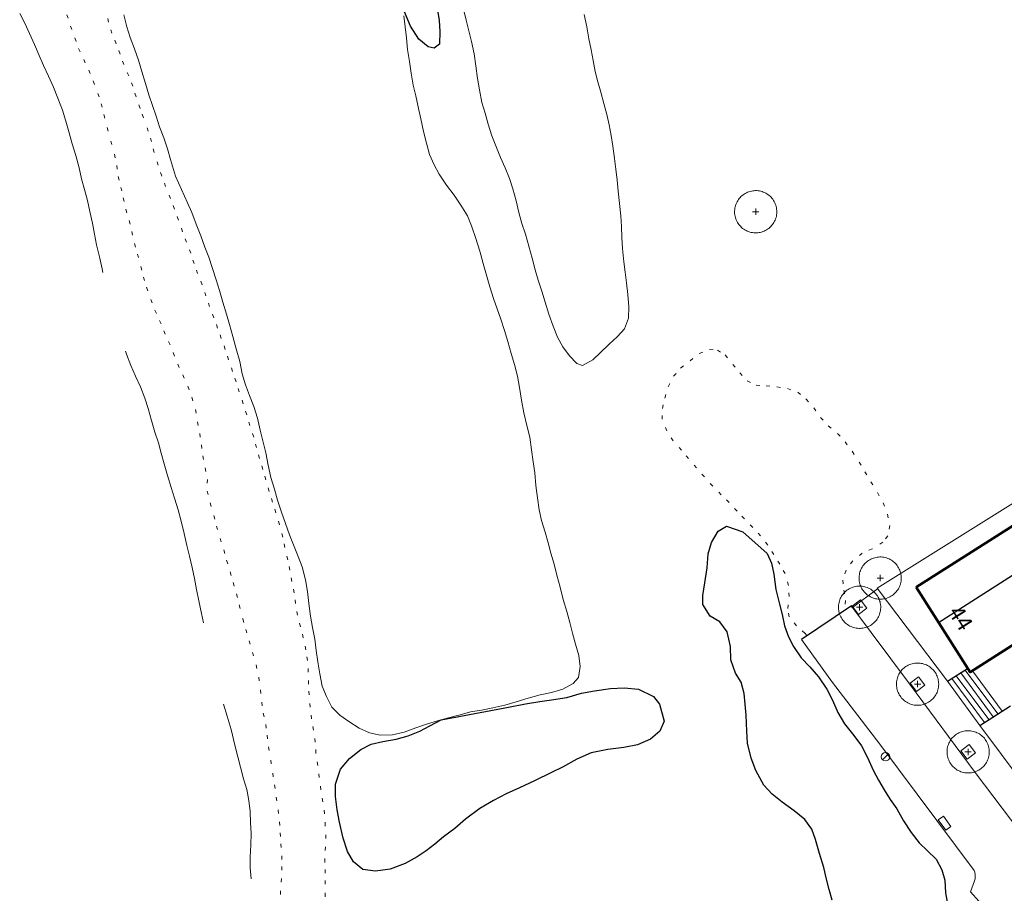
# Model space of a CAD drawing. Units: metres. Extents: x 455984 to 464650, y 4613467 to 4620279.
# Drawn here: x 456862 to 456956, y 4615289 to 4615372 of the extents above; entities that cross this region are included whole.
import ezdxf
from ezdxf.enums import TextEntityAlignment as Align

# ---------------------------------------------------------------- set-up
doc = ezdxf.new("R2010")
doc.units = ezdxf.units.M
doc.header["$MEASUREMENT"] = 0
doc.linetypes.add('CT1M_LT1', pattern=[1.35, 0.35, -1])
doc.linetypes.add('CT1M_LT3', pattern=[5.6, 4.2, -1.4])
for name, color, linetype, lineweight in [('C_LIMIT_ESPLANADA_TERRA', 8, 'Continuous', 15), ('C_LIMIT_PAVIMENT', 8, 'Continuous', 15), ('C_VORERA', 8, 'Continuous', 15), ('H_EMBORNAL_REIXA_CLAVEGUERAM', 8, 'Continuous', 15), ('H_TORRENT_RIERA_AIGUES_NO_PERMANENTS', 8, 'Continuous', 15), ('P_ESCALES', 8, 'Continuous', 15), ('P_FAÇANA', 8, 'Continuous', 15), ('P_LINIA_VOLUMETRICA', 8, 'Continuous', 15), ('P_MUR', 8, 'Continuous', 15), ('P_TAPIA', 8, 'Continuous', 15), ('S_FANAL', 8, 'Continuous', 15), ('T_NUMERO_POLICIA', 8, 'Continuous', 15), ('V_ARBRE_AILLAT', 8, 'Continuous', 15), ('V_BOSC_AGRUPACIO_ARBRES', 8, 'Continuous', 15), ('V_ESCOCELL_QUADRAT', 8, 'Continuous', 15), ('V_PARCEL·LA_CONREU', 8, 'Continuous', 15)]:
    doc.layers.add(name, color=color, linetype=linetype, lineweight=lineweight)
doc.styles.add('A3$0$caràtula 02', font='FtraLt__.ttf', dxfattribs={"height": 1.3})
doc.styles.add('Style-simplex', font='simplex.shx')
doc.linetypes.add('LBOSC', pattern='A,0,["",Style-simplex,S=0,R=-22.5,X=0,Y=0],-2.76,0,["",Style-simplex,S=0.6,R=-22.5,X=0,Y=0],-1.65', length=4.41)
doc.linetypes.add('TAPIA', pattern='A,6,["",Style-simplex,S=0,R=0,X=0,Y=0],0', length=6)

# ---------------------------------------------------------------- blocks, each defined once
blk = doc.blocks.new('FANAL')
at = {"layer": 'S_FANAL', "linetype": 'Continuous', "lineweight": 15}
blk.add_line((0.283, 0.283), (-0.283, -0.283), dxfattribs=at)
blk.add_circle((0, 0.001), 0.4, dxfattribs=at)
blk = doc.blocks.new('EMBORN')
at = {"layer": 'H_EMBORNAL_REIXA_CLAVEGUERAM', "linetype": 'Continuous', "lineweight": 15, "flags": 128}
blk.add_lwpolyline([(0, 0), (1.2, 0), (1.2, 0.6), (0, 0.6), (0, 0)], close=True, dxfattribs=at)
blk = doc.blocks.new('ESCOSE')
at = {"layer": 'V_ESCOCELL_QUADRAT', "linetype": 'Continuous', "lineweight": 15, "flags": 128}
blk.add_lwpolyline([(-0.5, -0.5), (0.5, -0.5), (0.5, 0.5), (-0.5, 0.5), (-0.5, -0.5)], close=True, dxfattribs=at)
blk = doc.blocks.new('ARBRE2')
at = {"layer": 'V_ARBRE_AILLAT', "linetype": 'Continuous', "lineweight": 15}
for p, q in [((0, 0), (-0.3, 0)), ((0, 0), (0, 0.3)), ((0, -0.3), (0, 0)), ((0, 0), (0.3, 0))]:
    blk.add_line(p, q, dxfattribs=at)
at = {"layer": 'V_ARBRE_AILLAT', "linetype": 'Continuous', "lineweight": 15, "flags": 128}
blk.add_lwpolyline([(2, 0), (1.996, 0.126), (1.984, 0.252), (1.964, 0.377), (1.937, 0.501), (1.901, 0.622), (1.858, 0.741), (1.808, 0.857), (1.75, 0.969), (1.685, 1.078), (1.613, 1.182), (1.536, 1.282), (1.451, 1.376), (1.362, 1.465), (1.266, 1.548), (1.166, 1.625), (1.061, 1.696), (0.951, 1.759), (0.838, 1.816), (0.722, 1.865), (0.603, 1.907), (0.481, 1.941), (0.357, 1.968), (0.232, 1.986), (0.106, 1.997), (-0.02, 2), (-0.147, 1.995), (-0.273, 1.981), (-0.397, 1.96), (-0.52, 1.931), (-0.641, 1.894), (-0.76, 1.85), (-0.875, 1.798), (-0.987, 1.739), (-1.095, 1.673), (-1.199, 1.601), (-1.297, 1.522), (-1.391, 1.437), (-1.479, 1.346), (-1.561, 1.25), (-1.637, 1.148), (-1.706, 1.043), (-1.769, 0.933), (-1.824, 0.819), (-1.872, 0.702), (-1.913, 0.582), (-1.946, 0.46), (-1.971, 0.336), (-1.988, 0.211), (-1.998, 0.085), (-1.999, -0.042), (-1.993, -0.168), (-1.978, -0.294), (-1.955, -0.418), (-1.925, -0.541), (-1.887, -0.661), (-1.842, -0.779), (-1.789, -0.894), (-1.728, -1.006), (-1.661, -1.113), (-1.588, -1.216), (-1.508, -1.314), (-1.422, -1.406), (-1.33, -1.493), (-1.233, -1.574), (-1.131, -1.649), (-1.025, -1.718), (-0.914, -1.779), (-0.8, -1.833), (-0.682, -1.88), (-0.562, -1.919), (-0.44, -1.951), (-0.315, -1.975), (-0.19, -1.991), (-0.064, -1.999), (0.063, -1.999), (0.189, -1.991), (0.314, -1.975), (0.439, -1.951), (0.561, -1.92), (0.681, -1.881), (0.799, -1.834), (0.913, -1.78), (1.024, -1.718), (1.13, -1.65), (1.232, -1.575), (1.33, -1.494), (1.421, -1.407), (1.507, -1.315), (1.588, -1.217), (1.661, -1.114), (1.728, -1.007), (1.789, -0.896), (1.842, -0.781), (1.887, -0.663), (1.925, -0.542), (1.956, -0.42), (1.978, -0.295), (1.993, -0.17), (2, -0.043), (2, 0)], dxfattribs=at)

msp = doc.modelspace()

# ---------------------------------------------------------------- linework, layer by layer
at = {"layer": 'C_LIMIT_ESPLANADA_TERRA', "linetype": 'CT1M_LT1', "lineweight": 15}
for points in [[(456882.81, 4615337.68), (456882.48, 4615338.65), (456882.09, 4615339.75), (456881.79, 4615340.74), (456881.41, 4615341.78), (456881.06, 4615342.76), (456880.72, 4615343.74), (456880.3, 4615344.79), (456879.95, 4615345.8), (456879.59, 4615346.86), (456879.17, 4615347.91), (456878.84, 4615348.86), (456878.52, 4615349.84), (456878.11, 4615350.88), (456877.75, 4615351.88), (456877.36, 4615352.98), (456876.97, 4615354.02), (456876.59, 4615355.02), (456876.14, 4615356.15), (456875.78, 4615357.14), (456875.44, 4615358.17), (456875.05, 4615359.39), (456874.8, 4615360.41), (456874.5, 4615361.4), (456873.73, 4615363.55), (456873.34, 4615364.66), (456873.04, 4615365.65), (456872.65, 4615366.64), (456872.17, 4615367.71), (456871.82, 4615368.7), (456871.46, 4615369.68), (456871.05, 4615370.67), (456870.74, 4615371.72), (456870.55, 4615372.84)], [(456866.79, 4615372.42), (456867.14, 4615371.35), (456867.55, 4615370.22), (456867.9, 4615369.24), (456868.38, 4615368.18), (456868.86, 4615367.17), (456869.27, 4615366.15), (456869.72, 4615364.97), (456870.05, 4615364), (456870.3, 4615362.97), (456870.6, 4615361.75), (456870.96, 4615360.46), (456871.3, 4615359.22), (456871.51, 4615358.14), (456871.66, 4615357.11), (456871.9, 4615356.08), (456872.13, 4615355.08), (456872.38, 4615354.01), (456872.68, 4615352.93), (456872.94, 4615351.91), (456873.2, 4615350.76), (456873.49, 4615349.77), (456873.8, 4615348.59), (456874.05, 4615347.59), (456874.34, 4615346.62), (456874.73, 4615345.46), (456875.12, 4615344.46), (456875.57, 4615343.48), (456875.97, 4615342.5), (456876.42, 4615341.49), (456876.86, 4615340.44), (456877.29, 4615339.35), (456877.76, 4615338.34), (456878.25, 4615337.25), (456878.63, 4615336.22), (456878.98, 4615335.05), (456879.17, 4615333.88), (456879.37, 4615332.77), (456879.54, 4615331.72), (456879.66, 4615330.66), (456879.9, 4615329.54), (456880.09, 4615328.43), (456880.08, 4615327.33), (456880.36, 4615326.2), (456880.7, 4615325), (456880.96, 4615324.01), (456881.31, 4615322.85), (456881.64, 4615321.75), (456881.92, 4615320.78), (456882.25, 4615319.68), (456882.55, 4615318.66), (456882.85, 4615317.59), (456883.11, 4615316.56), (456883.44, 4615315.22)], [(456936.889, 4615313.631), (456936.68, 4615313.88), (456935.87, 4615314.58), (456935.2, 4615315.43), (456935.06, 4615316.22), (456935.18, 4615317.34), (456935.14, 4615318.4), (456934.8, 4615319.51), (456934.3, 4615320.4), (456933.75, 4615321.31), (456933.18, 4615322.22), (456932.49, 4615323.1), (456931.75, 4615323.87), (456930.96, 4615324.69), (456930.26, 4615325.43), (456929.5, 4615326.24), (456928.76, 4615326.96), (456927.96, 4615327.8), (456927.16, 4615328.66), (456926.41, 4615329.52), (456925.67, 4615330.41), (456924.99, 4615331.2), (456924.22, 4615332.08), (456923.59, 4615333.02), (456923.17, 4615334.12), (456923.19, 4615335.14), (456923.42, 4615336.13), (456923.74, 4615337.19), (456924.24, 4615338.21), (456924.91, 4615338.95), (456925.8, 4615339.66), (456926.68, 4615340.34), (456927.66, 4615340.74), (456928.4, 4615340.68), (456929.12, 4615340.21), (456929.87, 4615339.32), (456930.52, 4615338.52), (456931.21, 4615337.76), (456932.05, 4615337.34), (456933.02, 4615337.29), (456934.02, 4615337.18), (456935.02, 4615337.04), (456936.01, 4615336.69), (456936.78, 4615336.05), (456937.52, 4615335.21), (456938.17, 4615334.3), (456938.89, 4615333.5), (456939.78, 4615332.78), (456940.49, 4615332), (456941.16, 4615331.1), (456941.82, 4615330.07), (456942.37, 4615329.16), (456942.92, 4615328.21), (456943.55, 4615327.2), (456944.08, 4615326.21), (456944.51, 4615325.14), (456944.73, 4615324.08), (456944.54, 4615323.08), (456944.06, 4615322.5), (456943.07, 4615321.86), (456942.11, 4615321.45), (456941.22, 4615320.72), (456940.58, 4615319.84), (456940.27, 4615318.88), (456940.38, 4615317.95)], [(456890.69, 4615300.2), (456890.56, 4615301.36), (456890.38, 4615302.5), (456890.31, 4615303.55), (456890.14, 4615304.69), (456889.95, 4615305.77), (456889.83, 4615306.86), (456889.74, 4615308.03), (456889.66, 4615309.05), (456889.65, 4615310.17), (456889.58, 4615311.28), (456889.42, 4615312.29), (456889.18, 4615313.43), (456888.92, 4615314.49), (456888.64, 4615315.59), (456888.44, 4615316.68), (456888.32, 4615317.7), (456888.08, 4615318.77), (456887.91, 4615319.84), (456887.7, 4615320.82), (456887.42, 4615321.98), (456887.24, 4615322.97), (456886.93, 4615324.13), (456886.57, 4615325.28), (456886.27, 4615326.28), (456885.94, 4615327.3), (456885.64, 4615328.39), (456885.34, 4615329.38), (456885.04, 4615330.41), (456884.76, 4615331.44), (456884.48, 4615332.43), (456884.13, 4615333.52), (456883.82, 4615334.56), (456883.49, 4615335.6), (456883.11, 4615336.71), (456882.81, 4615337.68)], [(456940.38, 4615317.95), (456940.53, 4615316.96), (456940.39, 4615316.003)], [(456883.44, 4615315.22), (456883.73, 4615314.23), (456884.04, 4615313.16), (456884.36, 4615312.06), (456884.7, 4615310.88), (456884.97, 4615309.71), (456885.12, 4615308.52), (456885.24, 4615307.33), (456885.39, 4615306.31), (456885.62, 4615305.24), (456885.75, 4615304.22), (456885.87, 4615303.1), (456886.1, 4615301.86), (456886.28, 4615300.63), (456886.45, 4615299.53), (456886.62, 4615298.36), (456886.79, 4615297.14), (456886.93, 4615296.01), (456887, 4615294.97), (456887.05, 4615293.92), (456887.13, 4615292.8), (456887.16, 4615291.8), (456887.1, 4615290.66), (456887.01, 4615289.48), (456887.02, 4615288.32)], [(456891.26, 4615288.93), (456891.25, 4615290.12), (456891.25, 4615291.16), (456891.22, 4615292.18), (456891.25, 4615293.31), (456891.32, 4615294.44), (456891.26, 4615295.62), (456891.19, 4615296.76), (456891.02, 4615297.92), (456890.84, 4615299.06), (456890.69, 4615300.2)]]:
    msp.add_lwpolyline(points, dxfattribs=at)
at = {"layer": 'C_LIMIT_PAVIMENT', "linetype": 'Continuous', "lineweight": 25, "flags": 128}
for points in [[(456941.2, 4615316.32), (456941.08, 4615316.47), (456936.37, 4615313.28)], [(456956.27, 4615285.23), (456955.53, 4615285.84), (456952.36, 4615289.39)]]:
    msp.add_lwpolyline(points, dxfattribs=at)
at = {"layer": 'C_VORERA', "linetype": 'Continuous', "lineweight": 15, "flags": 128}
for points in [[(456957.03, 4615295.09), (456952.79, 4615300.7), (456946.6, 4615309.08), (456941.2, 4615316.32), (456943.567, 4615318.065)], [(456936.37, 4615313.28), (456939.3, 4615309.22), (456943.77, 4615303.38), (456952.71, 4615291.42), (456952.74, 4615291.34), (456952.76, 4615291.25), (456952.78, 4615291.16), (456952.79, 4615291.07), (456952.8, 4615290.98), (456952.81, 4615290.89), (456952.8, 4615290.8), (456952.8, 4615290.71), (456952.79, 4615290.62), (456952.77, 4615290.53), (456952.75, 4615290.44), (456952.36, 4615289.39)]]:
    msp.add_lwpolyline(points, dxfattribs=at)
at = {"layer": 'H_TORRENT_RIERA_AIGUES_NO_PERMANENTS', "linetype": 'CT1M_LT3', "lineweight": 15}
for points in [[(456862.32, 4615372.55), (456862.8, 4615371.62), (456863.25, 4615370.66), (456863.72, 4615369.6), (456864.17, 4615368.55), (456864.58, 4615367.62), (456865.06, 4615366.59), (456865.53, 4615365.55), (456865.94, 4615364.51), (456866.37, 4615363.39), (456866.68, 4615362.34), (456867.02, 4615361.23), (456867.3, 4615360.19), (456867.63, 4615359.09), (456867.95, 4615357.94), (456868.18, 4615356.9), (456868.46, 4615355.87), (456868.75, 4615354.82), (456868.95, 4615353.78), (456869.21, 4615352.68), (456869.42, 4615351.66), (456869.6, 4615350.64), (456869.87, 4615349.51), (456870.12, 4615348.38), (456870.192, 4615348.016)], [(456872.33, 4615340.568), (456872.44, 4615340.29), (456872.86, 4615339.22), (456873.3, 4615338.21), (456873.76, 4615337.18), (456874.16, 4615336.12), (456874.48, 4615335.13), (456874.81, 4615334.02), (456875.12, 4615332.9), (456875.45, 4615331.89), (456875.71, 4615330.92), (456875.99, 4615329.9), (456876.33, 4615328.8), (456876.66, 4615327.68), (456876.99, 4615326.66), (456877.32, 4615325.56), (456877.6, 4615324.47), (456877.89, 4615323.32), (456878.16, 4615322.18), (456878.4, 4615321.15), (456878.65, 4615320.09), (456878.87, 4615319.06), (456879.05, 4615318), (456879.29, 4615316.94), (456879.53, 4615315.74), (456879.712, 4615314.847)], [(456881.618, 4615307.17), (456881.62, 4615307.16), (456881.97, 4615306.03), (456882.26, 4615305.06), (456882.34, 4615304.76), (456882.69, 4615303.28)], [(456882.69, 4615303.28), (456882.99, 4615302.17), (456883.24, 4615301.18), (456883.53, 4615300.09), (456883.82, 4615299.07), (456884.03, 4615298.03), (456884.14, 4615297), (456884.19, 4615295.94), (456884.23, 4615294.91), (456884.2, 4615293.85), (456884.14, 4615292.7), (456884.16, 4615291.67), (456884.23, 4615290.622)]]:
    msp.add_lwpolyline(points, dxfattribs=at)
at = {"layer": 'P_ESCALES', "linetype": 'Continuous', "lineweight": 15, "flags": 128}
for points in [[(456951.857, 4615310.383), (456954.941, 4615306.228)], [(456952.54, 4615310.31), (456955.362, 4615306.498)], [(456950.17, 4615309.32), (456953.26, 4615305.15)], [(456950.588, 4615309.583), (456953.68, 4615305.42)], [(456951.01, 4615309.85), (456954.101, 4615305.689)], [(456951.44, 4615310.12), (456954.521, 4615305.959)]]:
    msp.add_lwpolyline(points, dxfattribs=at)
at = {"layer": 'P_FAÇANA', "linetype": 'Continuous', "lineweight": 50, "flags": 128}
msp.add_lwpolyline([(456947.23, 4615318.23), (456960.11, 4615326.4), (456965.2, 4615318.4), (456952.32, 4615310.17), (456947.23, 4615318.23)], dxfattribs=at)
at = {"layer": 'P_LINIA_VOLUMETRICA', "linetype": 'Continuous', "lineweight": 25, "flags": 128}
msp.add_lwpolyline([(456949.332, 4615314.901), (456962.198, 4615323.119)], dxfattribs=at)
at = {"layer": 'P_MUR', "linetype": 'Continuous', "lineweight": 25, "flags": 128}
for points in [[(456950.17, 4615309.32), (456952.092, 4615310.531)], [(456953.26, 4615305.15), (456956.153, 4615307.006)]]:
    msp.add_lwpolyline(points, dxfattribs=at)
at = {"layer": 'P_TAPIA', "linetype": 'TAPIA', "lineweight": 15}
for points in [[(456969.255, 4615315.297), (456988.66, 4615327.24), (456994.08, 4615318.78), (456993.4, 4615315.11), (456982.33, 4615308.25), (456963.13, 4615296.23), (456959.4, 4615296.9), (456953.26, 4615305.15)], [(456950.17, 4615309.32), (456943.51, 4615318.14), (456957.66, 4615326.96)]]:
    msp.add_lwpolyline(points, dxfattribs=at)
at = {"layer": 'V_BOSC_AGRUPACIO_ARBRES', "linetype": 'LBOSC', "lineweight": 25}
for points in [[(456901.86, 4615373.03), (456902.04, 4615371.88), (456902.1, 4615370.84), (456902.07, 4615369.63), (456901.56, 4615369.26), (456901, 4615369.38), (456900.13, 4615370.11), (456899.34, 4615371.35), (456898.76, 4615372.71)], [(456939.25, 4615288.59), (456938.98, 4615289.6), (456938.74, 4615290.6), (456938.46, 4615291.7), (456938.07, 4615293.01), (456937.68, 4615294.33), (456937.35, 4615295.33), (456936.66, 4615296.25), (456935.68, 4615297.05), (456934.52, 4615297.88), (456933.58, 4615298.62), (456932.78, 4615299.49), (456932.03, 4615300.87), (456931.6, 4615302.05), (456931.26, 4615303.46), (456931.17, 4615304.6), (456931.13, 4615306.1), (456931.03, 4615307.16), (456930.94, 4615308.16), (456930.66, 4615309.24), (456930.12, 4615310.1), (456929.66, 4615311.34), (456929.62, 4615312.61), (456929.32, 4615314), (456928.63, 4615314.95), (456927.72, 4615315.5), (456927, 4615316.59), (456927, 4615317.45), (456927.2, 4615318.64), (456927.42, 4615320.05), (456927.53, 4615321.4), (456927.82, 4615322.45), (456928.48, 4615323.53), (456929.26, 4615324), (456930.81, 4615323.47), (456933.11, 4615321.42), (456933.51, 4615320.51), (456933.73, 4615319.47), (456933.92, 4615318.02), (456934.29, 4615316.62), (456934.52, 4615315.64), (456934.75, 4615314.57), (456935.13, 4615313.53), (456935.59, 4615312.6), (456936.34, 4615311.54), (456937.16, 4615310.7), (456937.98, 4615309.74), (456938.77, 4615308.58), (456939.29, 4615307.52), (456939.8, 4615306.36), (456940.44, 4615305.29), (456941.3, 4615304.2), (456942.05, 4615303.2), (456942.6, 4615302.1), (456943.14, 4615300.9), (456943.64, 4615299.95), (456944.19, 4615299.04), (456944.74, 4615298.14), (456945.38, 4615297.24), (456946.02, 4615296.11), (456946.73, 4615295), (456947.49, 4615294.03), (456948.3, 4615293.27)], [(456908.6, 4615306.86), (456910.21, 4615307.19), (456911.59, 4615307.4), (456912.68, 4615307.56), (456914.14, 4615307.79), (456915.53, 4615308.19), (456916.76, 4615308.43), (456918.27, 4615308.63), (456919.56, 4615308.7), (456920.92, 4615308.57), (456922.33, 4615307.87), (456922.92, 4615307.15), (456923.36, 4615305.55), (456922.95, 4615304.59), (456922.06, 4615303.83), (456920.84, 4615303.31), (456919.52, 4615303.04), (456918.01, 4615302.87), (456916.43, 4615302.55), (456915.08, 4615301.94), (456913.73, 4615301.2), (456912.67, 4615300.68), (456911.06, 4615299.9), (456909.66, 4615299.25), (456908.4, 4615298.67), (456907.2, 4615298.05), (456905.91, 4615297.29), (456904.53, 4615296.27), (456903.53, 4615295.4), (456902.47, 4615294.58), (456901.63, 4615293.89), (456900.82, 4615293.26), (456899.96, 4615292.7), (456898.82, 4615292.07), (456897.4, 4615291.53), (456896, 4615291.33), (456894.82, 4615291.49), (456893.94, 4615292.22), (456893.35, 4615293.21), (456892.94, 4615294.47), (456892.6, 4615295.98), (456892.39, 4615297.14), (456892.22, 4615298.41), (456892.22, 4615299.58), (456892.71, 4615301), (456893.55, 4615302.02), (456894.64, 4615302.86), (456895.59, 4615303.36), (456896.7, 4615303.61), (456897.97, 4615303.85), (456899.1, 4615304.17), (456900.2, 4615304.61), (456901.17, 4615305.1), (456902.22, 4615305.68), (456908.6, 4615306.86)], [(456948.3, 4615293.27), (456949.12, 4615292.48), (456949.66, 4615291.47), (456949.92, 4615290.48), (456949.99, 4615289.3)], [(456949.99, 4615289.3), (456950.21, 4615288.05)]]:
    msp.add_lwpolyline(points, dxfattribs=at)
at = {"layer": 'V_PARCEL·LA_CONREU', "linetype": 'CT1M_LT3', "lineweight": 15}
for points in [[(456905.68, 4615366.38), (456905.53, 4615367.57), (456905.36, 4615368.72), (456905.11, 4615369.9), (456904.86, 4615370.89), (456904.61, 4615371.9), (456904.04, 4615374.23)], [(456877.09, 4615357.14), (456876.6, 4615358.72), (456876.33, 4615359.74), (456875.98, 4615360.76), (456875.56, 4615361.81), (456875.24, 4615362.83), (456874.89, 4615363.82), (456874.56, 4615364.84), (456874.24, 4615365.91), (456873.88, 4615367.05), (456873.56, 4615368.12), (456873.2, 4615369.18), (456872.79, 4615370.28), (456872.47, 4615371.28), (456872.17, 4615372.42)], [(456898.71, 4615372.31), (456898.82, 4615371.28), (456898.94, 4615370.23), (456899.06, 4615369.13), (456899.22, 4615368), (456899.38, 4615366.89), (456899.58, 4615365.74), (456899.84, 4615364.73), (456900.09, 4615363.56), (456900.3, 4615362.56), (456900.57, 4615361.36), (456900.83, 4615360.26), (456901.14, 4615359.18), (456901.56, 4615358.21), (456902.05, 4615357.32), (456902.75, 4615356.29), (456903.45, 4615355.33), (456904.1, 4615354.38), (456904.72, 4615353.39), (456905.12, 4615352.43), (456905.52, 4615351.25), (456905.91, 4615350.03), (456906.22, 4615348.88), (456906.54, 4615347.78), (456906.84, 4615346.66), (456907.19, 4615345.55), (456907.55, 4615344.57), (456907.88, 4615343.61), (456908.23, 4615342.54), (456908.54, 4615341.49), (456908.85, 4615340.34), (456909.18, 4615339.32), (456909.45, 4615338.19), (456909.64, 4615337.14), (456909.85, 4615335.94), (456910.06, 4615334.74), (456910.36, 4615333.54), (456910.62, 4615332.43), (456910.79, 4615331.23), (456910.95, 4615330.09), (456911.09, 4615329.04), (456911.21, 4615327.87), (456911.36, 4615326.68), (456911.5, 4615325.56), (456911.74, 4615324.53), (456912.07, 4615323.44), (456912.36, 4615322.43), (456912.62, 4615321.44), (456912.93, 4615320.41), (456913.2, 4615319.37), (456913.49, 4615318.22), (456913.78, 4615317.06), (456914.12, 4615315.92), (456914.42, 4615314.9), (456914.67, 4615313.89), (456914.95, 4615312.82), (456915.27, 4615311.76), (456915.41, 4615310.71), (456915.25, 4615309.67), (456914.74, 4615309.1), (456913.76, 4615308.58), (456912.67, 4615308.27), (456911.6, 4615308.05)], [(456915.79, 4615372.44), (456916.02, 4615371.27), (456916.22, 4615370.13), (456916.44, 4615369.11), (456916.63, 4615368.09), (456916.83, 4615367.06), (456917.08, 4615366.07), (456917.35, 4615365.09), (456917.64, 4615364.03), (456917.92, 4615362.99), (456918.13, 4615362), (456918.33, 4615360.98), (456918.48, 4615359.98), (456918.64, 4615358.81), (456918.79, 4615357.79), (456918.91, 4615356.75), (456919.01, 4615355.71), (456919.13, 4615354.55), (456919.25, 4615353.39), (456919.32, 4615352.36), (456919.35, 4615351.34), (456919.42, 4615350.29), (456919.53, 4615349.04), (456919.65, 4615348.04), (456919.78, 4615347.04), (456919.91, 4615345.93)], [(456919.91, 4615345.93), (456920.02, 4615344.76), (456919.98, 4615343.71), (456919.61, 4615342.68), (456918.93, 4615341.96), (456918.12, 4615341.19), (456917.36, 4615340.47), (456916.6, 4615339.74), (456915.63, 4615339.2), (456915.08, 4615339.42), (456914.4, 4615340.12), (456913.75, 4615340.99), (456913.25, 4615341.9), (456912.83, 4615342.93), (456912.43, 4615344.07), (456912.09, 4615345.2), (456911.78, 4615346.25), (456911.41, 4615347.29), (456911.14, 4615348.27), (456910.86, 4615349.37), (456910.54, 4615350.5), (456910.22, 4615351.65), (456909.88, 4615352.67), (456909.6, 4615353.71), (456909.34, 4615354.81), (456909.02, 4615355.94), (456908.72, 4615356.93), (456908.31, 4615357.93), (456907.85, 4615358.92), (456907.46, 4615359.86), (456907.02, 4615360.97), (456906.7, 4615362.06), (456906.39, 4615363.11), (456906.1, 4615364.12), (456905.86, 4615365.31), (456905.68, 4615366.38)], [(456887.48, 4615324.25), (456887.11, 4615325.32), (456886.73, 4615326.48), (456886.44, 4615327.52), (456886.1, 4615328.62), (456885.85, 4615329.79), (456885.63, 4615330.94), (456885.36, 4615332.08), (456885.08, 4615333.09), (456884.83, 4615334.23), (456884.5, 4615335.33), (456884.07, 4615336.36), (456883.72, 4615337.4), (456883.4, 4615338.42), (456883.16, 4615339.58), (456882.82, 4615340.79), (456882.51, 4615341.96), (456882.19, 4615343.11), (456881.91, 4615344.09), (456881.57, 4615345.21), (456881.24, 4615346.3), (456880.93, 4615347.34), (456880.56, 4615348.49), (456880.22, 4615349.47), (456879.86, 4615350.42), (456879.48, 4615351.48), (456879.04, 4615352.58), (456878.61, 4615353.71), (456878.22, 4615354.63), (456877.09, 4615357.14)], [(456911.6, 4615308.05), (456910.46, 4615307.73), (456909.33, 4615307.38), (456908.27, 4615307.07), (456907.14, 4615306.8), (456906.04, 4615306.6), (456905.02, 4615306.43), (456904.04, 4615306.16), (456902.93, 4615305.87), (456901.88, 4615305.57), (456900.85, 4615305.25), (456899.82, 4615304.91), (456898.73, 4615304.51), (456897.62, 4615304.25), (456896.46, 4615304.23), (456895.46, 4615304.43), (456894.48, 4615304.88), (456893.5, 4615305.51), (456892.63, 4615306.11), (456891.87, 4615306.87), (456891.38, 4615307.87), (456890.96, 4615308.86), (456890.73, 4615310.04), (456890.56, 4615311.15), (456890.4, 4615312.25), (456890.28, 4615313.3), (456890.04, 4615314.41), (456889.87, 4615315.47), (456889.7, 4615316.69), (456889.57, 4615317.82), (456889.39, 4615318.94), (456889.08, 4615320.14), (456888.69, 4615321.14), (456888.24, 4615322.23), (456887.87, 4615323.18), (456887.48, 4615324.25)]]:
    msp.add_lwpolyline(points, dxfattribs=at)

# ---------------------------------------------------------------- block references
at = {"layer": 'H_EMBORNAL_REIXA_CLAVEGUERAM', "linetype": 'Continuous', "lineweight": 15, "rotation": 305.9904964505979}
msp.add_blockref('EMBORN', (456949.31, 4615296.19), dxfattribs=at)
at = {"layer": 'S_FANAL', "linetype": 'Continuous', "lineweight": 15}
msp.add_blockref('FANAL', (456944.31, 4615302.18), dxfattribs=at)
at = {"layer": 'V_ARBRE_AILLAT', "linetype": 'Continuous', "lineweight": 15}
for p in [(456932.02, 4615353.77), (456943.81, 4615319.09), (456941.86, 4615316.33), (456947.35, 4615309.05), (456952.14, 4615302.64)]:
    msp.add_blockref('ARBRE2', p, dxfattribs=at)
at = {"layer": 'V_ESCOCELL_QUADRAT', "linetype": 'Continuous', "lineweight": 15, "rotation": 306.7573051513087}
for p in [(456941.86, 4615316.33), (456947.35, 4615309.05), (456952.14, 4615302.64)]:
    msp.add_blockref('ESCOSE', p, dxfattribs=at)

# ---------------------------------------------------------------- texts
at = {"layer": 'T_NUMERO_POLICIA', "style": 'A3$0$caràtula 02'}
msp.add_text('44', height=1.5, rotation=302.28026, dxfattribs=at).set_placement((456951.446, 4615315.303), align=Align.MIDDLE_CENTER)

doc.saveas('drawing.dxf')
